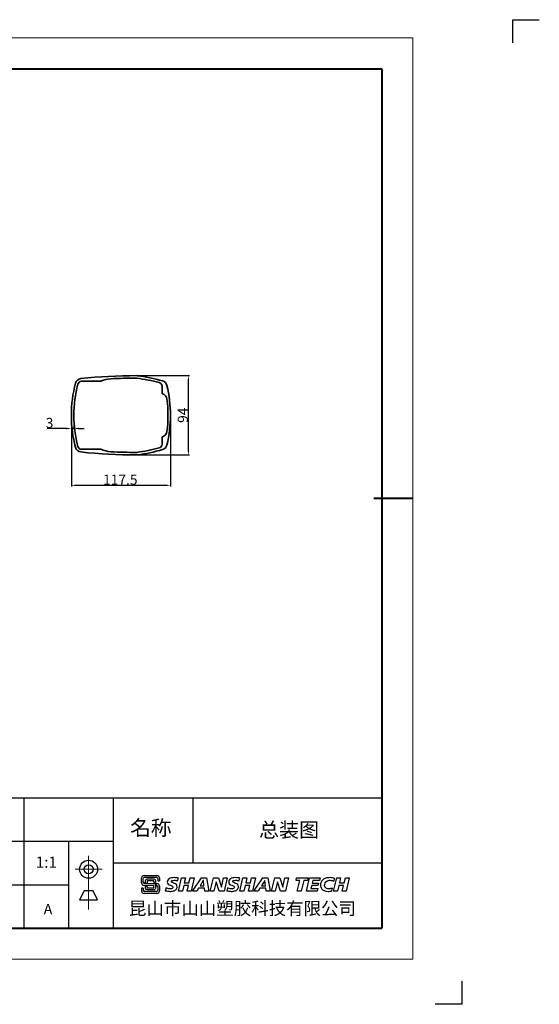
# Model space of a CAD drawing. Units: millimetres. Extents: x 4942 to 9631, y 1550 to 2735.
# Drawn here: x 6069 to 6684, y 1559 to 2726 of the extents above; entities that cross this region are included whole.
import ezdxf

# ---------------------------------------------------------------- set-up
doc = ezdxf.new("R2010")
doc.units = ezdxf.units.MM
doc.linetypes.add('CENTER', pattern=[50.8, 31.75, -6.35, 6.35, -6.35])
doc.layers.add('5', color=1, linetype='Continuous', lineweight=35)
doc.layers.add('内框', color=8, linetype='Continuous', lineweight=9)
doc.styles.add('HZ', font='txt')
doc.styles.add('机械', font='txt', dxfattribs={"width": 0.7, "height": 12})
doc.dimstyles.new('机械', dxfattribs={"dimscale": 0, "dimtxt": 12, "dimasz": 6, "dimexe": 1.25, "dimexo": 0, "dimtad": 1, "dimdsep": 46, "dimtxsty": '机械', "dimcen": 2.5, "dimadec": 0, "dimazin": 0, "dimtfac": 1, "dimtmove": 0, "dimatfit": 3, "dimfxl": 0, "dimtolj": 1, "dimarcsym": 0})

# ---------------------------------------------------------------- blocks, each defined once
blk = doc.blocks.new('*D9')
at = {"layer": '5', "color": 0, "lineweight": -2}
for p, q in [((6129.8, 2257.2), (6129.8, 2172.9)), ((6247.3, 2257.2), (6247.3, 2172.9)), ((6135.8, 2174.1), (6241.3, 2174.1))]:
    blk.add_line(p, q, dxfattribs=at)
at = {"layer": '5', "color": 0}
for points in [[(6135.8, 2175.1), (6135.8, 2173.1), (6129.8, 2174.1)], [(6241.3, 2175.1), (6241.3, 2173.1), (6247.3, 2174.1)]]:
    blk.add_solid(points, dxfattribs=at)
at = {"layer": 'Defpoints', "color": 0}
for p in [(6129.8, 2257.2), (6247.3, 2257.2), (6247.3, 2174.1)]:
    blk.add_point(p, dxfattribs=at)
at = {"layer": '5', "color": 0, "lineweight": -2, "insert": (6187.8, 2180.8), "char_height": 12, "attachment_point": 5, "style": '机械'}
blk.add_mtext('\\A1;117.5', dxfattribs=at)
blk = doc.blocks.new('*D10')
at = {"layer": '5', "color": 0, "lineweight": -2}
for p, q in [((6206.8, 2304.2), (6269.8, 2304.2)), ((6268.5, 2216.2), (6268.5, 2298.2)), ((6206.8, 2210.2), (6269.8, 2210.2))]:
    blk.add_line(p, q, dxfattribs=at)
at = {"layer": '5', "color": 0}
for points in [[(6267.5, 2298.2), (6269.5, 2298.2), (6268.5, 2304.2)], [(6267.5, 2216.2), (6269.5, 2216.2), (6268.5, 2210.2)]]:
    blk.add_solid(points, dxfattribs=at)
at = {"layer": 'Defpoints', "color": 0}
for p in [(6206.8, 2304.2), (6268.5, 2304.2), (6206.8, 2210.2)]:
    blk.add_point(p, dxfattribs=at)
at = {"layer": '5', "color": 0, "lineweight": -2, "insert": (6261.9, 2257.2), "char_height": 12, "attachment_point": 5, "rotation": 90, "style": '机械'}
blk.add_mtext('\\A1;94', dxfattribs=at)
blk = doc.blocks.new('*D11')
at = {"layer": '5', "color": 0, "lineweight": -2}
for p, q in [((6129.8, 2257.2), (6129.8, 2240.2)), ((6132.8, 2257.2), (6132.8, 2240.2)), ((6123.8, 2241.5), (6101, 2241.5)), ((6132.8, 2241.5), (6129.8, 2241.5)), ((6138.8, 2241.5), (6144.8, 2241.5))]:
    blk.add_line(p, q, dxfattribs=at)
at = {"layer": '5', "color": 0}
for points in [[(6123.8, 2242.5), (6123.8, 2240.5), (6129.8, 2241.5)], [(6138.8, 2242.5), (6138.8, 2240.5), (6132.8, 2241.5)]]:
    blk.add_solid(points, dxfattribs=at)
at = {"layer": 'Defpoints', "color": 0}
for p in [(6129.8, 2257.2), (6132.8, 2257.2), (6129.8, 2241.5)]:
    blk.add_point(p, dxfattribs=at)
at = {"layer": '5', "color": 0, "lineweight": -2, "insert": (6103.9, 2248.1), "char_height": 12, "attachment_point": 5, "style": '机械'}
blk.add_mtext('\\A1;3', dxfattribs=at)

msp = doc.modelspace()

# ---------------------------------------------------------------- linework, layer by layer
at = {"color": 0}
for p, q in [((6652.95, 2698.695), (6652.95, 2726.255)), ((6652.95, 2726.255), (6684.482, 2726.255)), ((5024.48, 1803.544), (6497.623, 1803.544)), ((6073.516, 1803.544), (6073.516, 1649.057)), ((6179.442, 1803.544), (6179.442, 1649.057)), ((6273.805, 1803.544), (6273.805, 1726.301)), ((6022.224, 1752.048), (6073.516, 1752.048)), ((6073.516, 1752.048), (6179.442, 1752.048)), ((6126.479, 1752.048), (6126.479, 1649.057)), ((6179.442, 1726.301), (6497.623, 1726.301)), ((6022.224, 1700.553), (6126.479, 1700.553)), ((6592.521, 1586.243), (6592.521, 1558.683)), ((6592.521, 1558.683), (6560.989, 1558.683))]:
    msp.add_line(p, q, dxfattribs=at)
at = {"color": 0, "lineweight": 13}
for p, q in [((4987.698, 2704.718), (6534.406, 2704.718)), ((6534.406, 2704.718), (6534.406, 1612.275)), ((4987.698, 1612.275), (6534.406, 1612.275))]:
    msp.add_line(p, q, dxfattribs=at)
at = {"color": 0, "lineweight": 40}
for p, q in [((5024.48, 2667.935), (6497.623, 2667.935)), ((6497.623, 2667.935), (6497.623, 1649.057)), ((6534.406, 2158.496), (6488.428, 2158.496)), ((5024.48, 1649.057), (6497.623, 1649.057))]:
    msp.add_line(p, q, dxfattribs=at)
at = {"color": 7, "lineweight": 35}
for p, q in [((6141.847, 2297.42), (6164.79, 2297.42)), ((6164.79, 2216.92), (6141.847, 2216.92))]:
    msp.add_line(p, q, dxfattribs=at)
at = {"color": 7, "lineweight": 35, "ltscale": 0.211216}
for p, q in [((6237.29, 2283.088), (6237.29, 2291.537)), ((6237.29, 2222.804), (6237.29, 2231.252))]:
    msp.add_line(p, q, dxfattribs=at)
at = {"color": 0, "lineweight": 30}
for p, q in [((6213.035, 1702.659), (6213.035, 1708.465)), ((6215.942, 1711.373), (6231.243, 1711.373)), ((6216.665, 1709.358), (6230.521, 1709.358)), ((6227.816, 1706.976), (6219.37, 1706.976)), ((6227.378, 1704.924), (6219.806, 1704.924)), ((6144.942, 1693.072), (6139.621, 1682.43)), ((6155.584, 1693.072), (6144.942, 1693.072)), ((6160.905, 1682.43), (6155.584, 1693.072)), ((6215.95, 1699.751), (6227.377, 1699.782)), ((6216.665, 1701.768), (6227.816, 1701.768)), ((6219.37, 1694.653), (6227.816, 1694.653)), ((6219.806, 1696.705), (6227.381, 1696.705)), ((6234.157, 1698.865), (6234.166, 1693.168)), ((6139.621, 1682.43), (6160.905, 1682.43)), ((6231.258, 1690.256), (6215.942, 1690.256)), ((6230.521, 1692.271), (6216.665, 1692.271))]:
    msp.add_line(p, q, dxfattribs=at)
at = {"color": 0, "lineweight": 30, "ltscale": 0.428396}
msp.add_line((6215.05, 1703.384), (6215.05, 1707.743), dxfattribs=at)
at = {"color": 0, "lineweight": 30, "ltscale": 0.251371}
msp.add_line((6217.432, 1705.038), (6217.432, 1702.48), dxfattribs=at)
at = {"color": 0, "lineweight": 30, "ltscale": 0.163996}
msp.add_line((6229.754, 1703.369), (6229.754, 1705.038), dxfattribs=at)
at = {"color": 0, "lineweight": 30, "ltscale": 0.260893}
msp.add_line((6232.136, 1707.743), (6232.136, 1705.088), dxfattribs=at)
at = {"color": 0, "lineweight": 30, "ltscale": 0.198003}
for p, q in [((6232.136, 1705.088), (6234.151, 1705.088)), ((6215.05, 1696.335), (6213.035, 1696.335))]:
    msp.add_line(p, q, dxfattribs=at)
at = {"color": 0, "lineweight": 30, "ltscale": 0.331895}
msp.add_line((6234.151, 1708.465), (6234.151, 1705.088), dxfattribs=at)
at = {"color": 0, "lineweight": 30, "ltscale": 0.311674}
msp.add_line((6213.035, 1696.335), (6213.035, 1693.164), dxfattribs=at)
at = {"color": 0, "lineweight": 30, "ltscale": 0.240659}
msp.add_line((6215.05, 1696.335), (6215.05, 1693.887), dxfattribs=at)
at = {"color": 0, "lineweight": 30, "ltscale": 0.201625}
for p, q in [((6217.432, 1702.48), (6219.483, 1702.48)), ((6219.483, 1698.196), (6217.432, 1698.196))]:
    msp.add_line(p, q, dxfattribs=at)
at = {"color": 0, "lineweight": 30, "ltscale": 0.157713}
msp.add_line((6217.432, 1698.196), (6217.432, 1696.592), dxfattribs=at)
at = {"color": 0, "lineweight": 30, "ltscale": 0.208489}
msp.add_line((6219.483, 1704.601), (6219.483, 1702.48), dxfattribs=at)
at = {"color": 0, "lineweight": 30, "ltscale": 0.114841}
msp.add_line((6219.483, 1698.196), (6219.483, 1697.028), dxfattribs=at)
at = {"color": 0, "lineweight": 30, "ltscale": 0.121156}
msp.add_line((6227.703, 1703.369), (6227.701, 1704.602), dxfattribs=at)
at = {"color": 0, "lineweight": 30, "ltscale": 0.23891}
msp.add_line((6227.704, 1697.028), (6227.701, 1699.459), dxfattribs=at)
at = {"color": 0, "lineweight": 30, "ltscale": 0.201634}
msp.add_line((6227.703, 1703.369), (6229.754, 1703.369), dxfattribs=at)
at = {"color": 0, "lineweight": 30, "ltscale": 0.211111}
msp.add_line((6229.102, 1701.768), (6231.25, 1701.768), dxfattribs=at)
at = {"color": 0, "lineweight": 30, "ltscale": 0.318268}
msp.add_line((6229.754, 1696.592), (6229.754, 1699.83), dxfattribs=at)
at = {"color": 0, "lineweight": 30, "ltscale": 0.003992}
msp.add_line((6230.142, 1699.789), (6230.142, 1699.83), dxfattribs=at)
at = {"color": 0, "lineweight": 30, "ltscale": 0.038026}
msp.add_line((6230.529, 1699.789), (6230.142, 1699.789), dxfattribs=at)
at = {"color": 0, "lineweight": 30, "ltscale": 0.421799}
msp.add_line((6232.136, 1698.178), (6232.136, 1693.887), dxfattribs=at)
at = {"color": 0, "lineweight": 30, "ltscale": 0.331895}
for points in [[(6256.695, 1692.866), (6260.348, 1708.592), (6265.053, 1708.592), (6263.672, 1702.576), (6269.232, 1702.576), (6270.621, 1708.592), (6275.326, 1708.592), (6271.68, 1692.866), (6266.973, 1692.866), (6268.531, 1699.597), (6262.965, 1699.597), (6261.403, 1692.866), (6256.695, 1692.866)], [(6273.461, 1692.866), (6283.912, 1708.592), (6289.797, 1708.592), (6292.67, 1692.866), (6287.936, 1692.866), (6287.456, 1696.221), (6280.636, 1696.221), (6278.546, 1692.866), (6273.461, 1692.866)], [(6287.006, 1699.196), (6286.249, 1705.347), (6286.202, 1705.347), (6282.474, 1699.196), (6287.006, 1699.196)], [(6294.408, 1692.866), (6298.166, 1708.592), (6304.027, 1708.592), (6307.626, 1697.689), (6307.677, 1697.689), (6310.141, 1708.592), (6314.572, 1708.592), (6310.848, 1692.866), (6305.008, 1692.866), (6301.334, 1703.744), (6301.277, 1703.744), (6298.839, 1692.866), (6294.408, 1692.866)], [(6329.429, 1692.867), (6333.083, 1708.592), (6337.788, 1708.592), (6336.406, 1702.576), (6341.966, 1702.576), (6343.356, 1708.592), (6348.061, 1708.592), (6344.414, 1692.867), (6339.708, 1692.867), (6341.265, 1699.598), (6335.699, 1699.598), (6334.138, 1692.867), (6329.429, 1692.867)], [(6346.193, 1692.866), (6356.642, 1708.592), (6362.531, 1708.592), (6365.4, 1692.866), (6360.67, 1692.866), (6360.186, 1696.221), (6353.366, 1696.221), (6351.278, 1692.866), (6346.193, 1692.866)], [(6359.74, 1699.196), (6358.981, 1705.347), (6358.936, 1705.347), (6355.202, 1699.196), (6359.74, 1699.196)], [(6367.14, 1692.866), (6370.894, 1708.592), (6376.757, 1708.592), (6380.36, 1697.689), (6380.407, 1697.689), (6382.871, 1708.592), (6387.304, 1708.592), (6383.58, 1692.866), (6377.738, 1692.866), (6374.064, 1703.744), (6374.012, 1703.744), (6371.571, 1692.866), (6367.14, 1692.866)], [(6397.475, 1692.866), (6400.47, 1705.482), (6396.092, 1705.482), (6396.841, 1708.592), (6410.363, 1708.592), (6409.605, 1705.482), (6405.226, 1705.482), (6402.233, 1692.866), (6397.475, 1692.866)], [(6408.47, 1692.866), (6412.251, 1708.592), (6424.611, 1708.592), (6423.93, 1705.615), (6416.201, 1705.615), (6415.396, 1702.376), (6422.722, 1702.376), (6421.99, 1699.401), (6414.694, 1699.401), (6413.839, 1695.841), (6421.869, 1695.841), (6421.188, 1692.866), (6408.47, 1692.866)], [(6440.641, 1692.866), (6444.295, 1708.592), (6449.002, 1708.592), (6447.622, 1702.576), (6453.182, 1702.576), (6454.57, 1708.592), (6459.271, 1708.592), (6455.625, 1692.866), (6450.92, 1692.866), (6452.482, 1699.597), (6446.912, 1699.597), (6445.352, 1692.866), (6440.641, 1692.866)]]:
    msp.add_lwpolyline(points, dxfattribs=at)
at = {"color": 0, "lineweight": 30}
for radius in [10.642, 5.321]:
    msp.add_circle((6150.263, 1718.835), radius, dxfattribs=at)
at = {"color": 7, "lineweight": 35}
for centre, radius, start, end in [((6141.936, 2293.262), 7.5, 95.970892, 165.328636), ((6207.29, 1668.409), 635.761, 90.042725, 95.970892), ((6177.938, 2270.455), 30, 92.791118, 115.994616), ((6207.29, 1668.409), 632.761, 90.042725, 92.791118), ((6206.821, 2296.67), 7.5, 82.760822, 90.042725), ((6206.821, 2296.67), 4.5, 82.760822, 90.042691), ((6182.564, 2105.705), 197, 74.875771, 82.760822), ((6182.564, 2105.705), 200, 73.949024, 82.760822), ((6279.79, 2257.17), 150, 165.328636, 194.671364), ((6279.79, 2257.17), 147, 165.470581, 194.529419), ((6141.847, 2292.92), 4.5, 90.000003, 165.470581), ((6232.79, 2291.537), 4.5, 0, 74.875717), ((6235.789, 2290.7), 7.5, 13.609156, 73.949003), ((6097.29, 2257.17), 150, 346.390844, 13.609156), ((6237.79, 2283.088), 0.5, 180.000005, 254.070453), ((6235.594, 2275.395), 7.5, 7.506917, 74.070451), ((6097.29, 2257.17), 147, 352.493081, 7.506917), ((6237.79, 2231.252), 0.5, 105.929547, 180.000005), ((6235.594, 2238.945), 7.5, 285.929549, 352.493048), ((6141.936, 2221.079), 7.5, 194.671364, 264.029108), ((6141.847, 2221.42), 4.5, 194.529419, 269.999997), ((6182.564, 2408.636), 197, 277.239178, 285.124229), ((6232.79, 2222.804), 4.5, 285.124283, 0), ((6235.789, 2223.64), 7.5, 286.050997, 346.390844), ((6207.29, 2845.931), 635.761, 264.029108, 269.957275), ((6177.938, 2243.885), 30, 244.005384, 267.208882), ((6207.29, 2845.931), 632.761, 267.208882, 269.957275), ((6206.821, 2217.67), 7.5, 269.957275, 277.239178), ((6206.821, 2217.67), 4.5, 269.957309, 277.239178), ((6182.564, 2408.636), 200, 277.239178, 286.050976)]:
    msp.add_arc(centre, radius, start, end, dxfattribs=at)
at = {"color": 0, "lineweight": 30}
for centre, radius, start, end in [((6215.942, 1708.465), 2.908, 90.000003, 179.999995), ((6216.665, 1707.743), 1.615, 90.000003, 180.000005), ((6219.37, 1705.038), 1.938, 90.000003, 180.000005), ((6219.806, 1704.601), 0.323, 90.000003, 180.000005), ((6227.378, 1704.601), 0.323, 0.076016, 90.000003), ((6227.816, 1705.038), 1.938, 0, 90.000003), ((6230.521, 1707.743), 1.615, 0, 90.000003), ((6231.243, 1708.465), 2.908, 0, 90.000003), ((6215.942, 1702.659), 2.908, 179.999995, 270.15199), ((6215.942, 1693.164), 2.908, 179.999995, 269.999997), ((6216.665, 1703.384), 1.615, 180.000005, 269.999997), ((6216.665, 1693.887), 1.615, 180.000005, 269.999997), ((6219.37, 1696.592), 1.938, 180.000005, 269.999997), ((6219.806, 1697.028), 0.323, 180.000005, 269.999997), ((6227.377, 1699.459), 0.323, 0.076016, 90.151995), ((6227.381, 1697.028), 0.323, 269.999997, 0.076016), ((6227.816, 1699.83), 1.938, 0, 90.000003), ((6227.816, 1696.592), 1.938, 269.999997, 0), ((6227.816, 1699.83), 2.326, 0, 56.442689), ((6230.521, 1693.887), 1.615, 269.999997, 0), ((6230.526, 1698.178), 1.61, 0, 89.89757), ((6231.25, 1698.861), 2.908, 0.08151, 90.000003), ((6231.258, 1693.164), 2.908, 269.999997, 0.08151)]:
    msp.add_arc(centre, radius, start, end, dxfattribs=at)
at = {"color": 0, "lineweight": 30, "ltscale": 0.331895}
for points, knots in [([(6256.743, 1708.163), (6256.743, 1708.163), (6255.614, 1705.034), (6255.614, 1705.034), (6254.473, 1705.515), (6253.18, 1705.752), (6251.737, 1705.752), (6250.665, 1705.752), (6249.831, 1705.646), (6249.244, 1705.435), (6248.657, 1705.222), (6248.361, 1704.824), (6248.361, 1704.241), (6248.361, 1703.769), (6248.768, 1703.358), (6249.58, 1703.008), (6250.394, 1702.66), (6251.226, 1702.323), (6252.074, 1702), (6252.921, 1701.669), (6253.653, 1701.204), (6254.264, 1700.603), (6254.876, 1699.992), (6255.184, 1699.149), (6255.184, 1698.066), (6255.184, 1696.712), (6254.775, 1695.624), (6253.957, 1694.81), (6253.14, 1693.994), (6252.088, 1693.418), (6250.802, 1693.091), (6249.512, 1692.761), (6248.113, 1692.594), (6246.604, 1692.594), (6245.744, 1692.594), (6244.834, 1692.671), (6243.87, 1692.823), (6242.907, 1692.978), (6242.004, 1693.168), (6241.163, 1693.404), (6241.163, 1693.404), (6242.271, 1696.604), (6242.271, 1696.604), (6242.73, 1696.342), (6243.376, 1696.125), (6244.208, 1695.956), (6245.038, 1695.788), (6245.838, 1695.706), (6246.604, 1695.706), (6247.598, 1695.706), (6248.473, 1695.839), (6249.224, 1696.103), (6249.98, 1696.368), (6250.353, 1696.861), (6250.353, 1697.573), (6250.353, 1698.125), (6250.126, 1698.516), (6249.678, 1698.753), (6249.226, 1698.99), (6248.392, 1699.333), (6247.177, 1699.785), (6245.96, 1700.235), (6245.048, 1700.732), (6244.441, 1701.282), (6243.834, 1701.828), (6243.531, 1702.597), (6243.531, 1703.593), (6243.531, 1705.458), (6244.282, 1706.803), (6245.778, 1707.625), (6247.277, 1708.449), (6249.136, 1708.862), (6251.363, 1708.862), (6253.839, 1708.862), (6255.636, 1708.629), (6256.743, 1708.163)], [0, 0, 0, 0, 1, 1, 1, 2, 2, 2, 3, 3, 3, 4, 4, 4, 5, 5, 5, 6, 6, 6, 7, 7, 7, 8, 8, 8, 9, 9, 9, 10, 10, 10, 11, 11, 11, 12, 12, 12, 13, 13, 13, 14, 14, 14, 15, 15, 15, 16, 16, 16, 17, 17, 17, 18, 18, 18, 19, 19, 19, 20, 20, 20, 21, 21, 21, 22, 22, 22, 23, 23, 23, 24, 24, 24, 25, 25, 25, 25]), ([(6329.478, 1708.164), (6329.478, 1708.164), (6328.349, 1705.034), (6328.349, 1705.034), (6327.208, 1705.516), (6325.914, 1705.753), (6324.472, 1705.753), (6323.399, 1705.753), (6322.565, 1705.647), (6321.978, 1705.436), (6321.391, 1705.222), (6321.096, 1704.825), (6321.096, 1704.242), (6321.096, 1703.77), (6321.503, 1703.359), (6322.315, 1703.009), (6323.129, 1702.661), (6323.961, 1702.324), (6324.808, 1702.001), (6325.656, 1701.67), (6326.388, 1701.204), (6326.998, 1700.604), (6327.611, 1699.993), (6327.918, 1699.149), (6327.918, 1698.067), (6327.918, 1696.713), (6327.509, 1695.625), (6326.691, 1694.811), (6325.875, 1693.995), (6324.822, 1693.419), (6323.536, 1693.092), (6322.246, 1692.761), (6320.847, 1692.595), (6319.338, 1692.595), (6318.479, 1692.595), (6317.569, 1692.671), (6316.604, 1692.824), (6315.641, 1692.979), (6314.739, 1693.168), (6313.897, 1693.405), (6313.897, 1693.405), (6315.005, 1696.605), (6315.005, 1696.605), (6315.465, 1696.343), (6316.111, 1696.126), (6316.942, 1695.957), (6317.772, 1695.789), (6318.573, 1695.707), (6319.338, 1695.707), (6320.332, 1695.707), (6321.207, 1695.84), (6321.959, 1696.104), (6322.714, 1696.368), (6323.088, 1696.862), (6323.088, 1697.574), (6323.088, 1698.126), (6322.861, 1698.517), (6322.413, 1698.754), (6321.961, 1698.991), (6321.127, 1699.333), (6319.912, 1699.786), (6318.694, 1700.236), (6317.782, 1700.733), (6317.175, 1701.283), (6316.569, 1701.829), (6316.265, 1702.598), (6316.265, 1703.594), (6316.265, 1705.459), (6317.017, 1706.804), (6318.512, 1707.626), (6320.011, 1708.45), (6321.871, 1708.863), (6324.098, 1708.863), (6326.574, 1708.863), (6328.37, 1708.63), (6329.478, 1708.164)], [0, 0, 0, 0, 1, 1, 1, 2, 2, 2, 3, 3, 3, 4, 4, 4, 5, 5, 5, 6, 6, 6, 7, 7, 7, 8, 8, 8, 9, 9, 9, 10, 10, 10, 11, 11, 11, 12, 12, 12, 13, 13, 13, 14, 14, 14, 15, 15, 15, 16, 16, 16, 17, 17, 17, 18, 18, 18, 19, 19, 19, 20, 20, 20, 21, 21, 21, 22, 22, 22, 23, 23, 23, 24, 24, 24, 25, 25, 25, 25]), ([(6442.035, 1708.032), (6442.035, 1708.032), (6440.925, 1704.809), (6440.925, 1704.809), (6439.7, 1705.437), (6438.238, 1705.75), (6436.545, 1705.75), (6435.062, 1705.75), (6433.823, 1705.474), (6432.825, 1704.916), (6431.83, 1704.36), (6431.102, 1703.632), (6430.644, 1702.728), (6430.179, 1701.826), (6429.952, 1700.851), (6429.952, 1699.808), (6429.952, 1698.458), (6430.384, 1697.438), (6431.253, 1696.743), (6432.122, 1696.05), (6433.289, 1695.704), (6434.754, 1695.704), (6436.449, 1695.704), (6437.933, 1695.998), (6439.211, 1696.583), (6439.211, 1696.583), (6438.71, 1693.201), (6438.71, 1693.201), (6438.119, 1693.029), (6437.391, 1692.884), (6436.518, 1692.77), (6435.649, 1692.651), (6434.817, 1692.594), (6434.028, 1692.594), (6432.183, 1692.594), (6430.59, 1692.901), (6429.247, 1693.51), (6427.905, 1694.123), (6426.879, 1694.984), (6426.174, 1696.094), (6425.472, 1697.199), (6425.117, 1698.473), (6425.117, 1699.918), (6425.117, 1701.211), (6425.366, 1702.409), (6425.863, 1703.511), (6426.358, 1704.615), (6427.073, 1705.564), (6428.01, 1706.361), (6428.942, 1707.157), (6430.069, 1707.774), (6431.394, 1708.21), (6432.715, 1708.643), (6434.191, 1708.86), (6435.811, 1708.86), (6438.267, 1708.86), (6440.342, 1708.586), (6442.035, 1708.032)], [0, 0, 0, 0, 1, 1, 1, 2, 2, 2, 3, 3, 3, 4, 4, 4, 5, 5, 5, 6, 6, 6, 7, 7, 7, 8, 8, 8, 9, 9, 9, 10, 10, 10, 11, 11, 11, 12, 12, 12, 13, 13, 13, 14, 14, 14, 15, 15, 15, 16, 16, 16, 17, 17, 17, 18, 18, 18, 19, 19, 19, 19])]:
    msp.add_open_spline(points, degree=3, knots=knots, dxfattribs=at)
at = {"layer": '内框', "color": 1, "linetype": 'CENTER', "lineweight": 9, "ltscale": 6}
for p, q in [((6150.263, 1734.798), (6150.263, 1671.237)), ((6134.3, 1718.835), (6166.226, 1718.835))]:
    msp.add_line(p, q, dxfattribs=at)

# ---------------------------------------------------------------- texts
at = {"color": 0, "style": 'HZ'}
for s, height, p in [('名称', 17.9507, (6199.494, 1758.964)), ('总装图', 17.4179, (6352.175, 1756.843)), ('1:1', 13.2803, (6087.585, 1720.647)), ('昆山市山山塑胶科技有限公司', 15.17105, (6198.076, 1664.829)), ('A', 12.239, (6097.031, 1665.552))]:
    msp.add_text(s, height=height, dxfattribs=at).set_placement(p)

# ---------------------------------------------------------------- dimensions: what is measured, and where the dimension line sits
at = {"layer": '5', "color": 4, "lineweight": -2}
dim = msp.add_linear_dim(base=(6268.52, 2304.17), p1=(6206.821, 2210.17), p2=(6206.815, 2304.17), angle=90, dimstyle='机械', override={"dimscale": 1}, dxfattribs=at)
dim.commit()
dim.dimension.update_dxf_attribs({"geometry": '*D10', "text_midpoint": (6261.895, 2257.17)})
for base, p1, p2, picture, middle in [((6129.79, 2241.478), (6132.79, 2257.17), (6129.79, 2257.17), '*D11', (6103.888, 2241.478)), ((6247.29, 2174.143), (6129.79, 2257.17), (6247.29, 2257.17), '*D9', (6187.799, 2174.143))]:
    dim = msp.add_linear_dim(base=base, p1=p1, p2=p2, dimstyle='机械', override={"dimscale": 1}, dxfattribs=at)
    dim.commit()
    dim.dimension.update_dxf_attribs({"geometry": picture, "text_midpoint": middle, "dimtype": 160})

doc.saveas('drawing.dxf')
